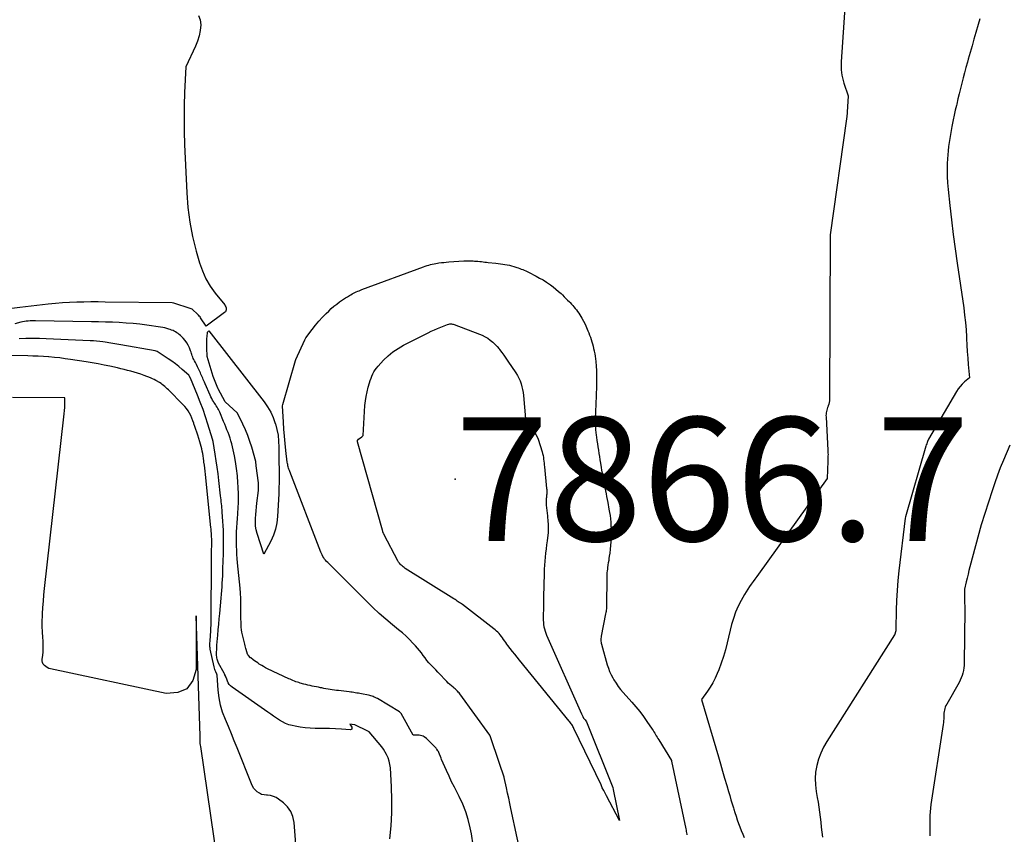
# Model space of a CAD drawing. Units: inches. Extents: x 2622665 to 2625638, y 1499078 to 1501742.
# Drawn here: x 2624708 to 2624754, y 1499782 to 1499819 of the extents above; entities that cross this region are included whole.
import ezdxf

# ---------------------------------------------------------------- set-up
doc = ezdxf.new("R2010")
doc.units = ezdxf.units.IN
doc.header["$MEASUREMENT"] = 0
for name, color, linetype in [('Tile_2735_12_NE_contour_2ft', 43, 'Continuous'), ('Tile_2735_12_NE_spot_anno', 121, 'Continuous'), ('Tile_2735_12_NE_spot_elev', 71, 'Continuous')]:
    doc.layers.add(name, color=color, linetype=linetype)
doc.styles.add('Arial', font='arial.ttf')

msp = doc.modelspace()

# ---------------------------------------------------------------- linework, layer by layer
at = {"layer": 'Tile_2735_12_NE_contour_2ft'}
for points in [[(2624747.119, 1499828.764, 7860), (2624746.354, 1499817.513, 7860), (2624746.349, 1499817.388, 7860), (2624746.348, 1499817.263, 7860), (2624746.356, 1499817.139, 7860), (2624746.367, 1499817.015, 7860), (2624746.386, 1499816.892, 7860), (2624746.41, 1499816.769, 7860), (2624746.441, 1499816.649, 7860), (2624746.476, 1499816.529, 7860), (2624746.67, 1499815.94, 7860), (2624746.611, 1499814.917, 7860), (2624746.606, 1499814.89, 7860), (2624746.604, 1499814.856, 7860), (2624745.83, 1499809.45, 7860), (2624745.806, 1499801.79, 7860), (2624745.801, 1499801.712, 7860), (2624745.792, 1499801.636, 7860), (2624745.774, 1499801.56, 7860), (2624745.751, 1499801.486, 7860), (2624745.741, 1499801.458, 7860), (2624745.72, 1499801.398, 7860), (2624745.7, 1499801.337, 7860), (2624745.682, 1499801.276, 7860), (2624745.666, 1499801.214, 7860), (2624745.654, 1499801.152, 7860), (2624745.645, 1499801.089, 7860), (2624745.642, 1499801.026, 7860), (2624745.643, 1499800.963, 7860), (2624745.732, 1499799.391, 7860), (2624745.735, 1499799.33, 7860), (2624745.736, 1499799.268, 7860), (2624745.737, 1499799.206, 7860), (2624745.736, 1499799.144, 7860), (2624745.734, 1499799.083, 7860), (2624745.732, 1499799.021, 7860), (2624745.73, 1499798.959, 7860), (2624745.727, 1499798.898, 7860), (2624745.69, 1499798.09, 7860), (2624742.498, 1499793.634, 7860), (2624742.414, 1499793.518, 7860), (2624742.329, 1499793.401, 7860), (2624742.244, 1499793.285, 7860), (2624742.159, 1499793.169, 7860), (2624742.075, 1499793.051, 7860), (2624741.995, 1499792.932, 7860), (2624741.919, 1499792.811, 7860), (2624741.845, 1499792.687, 7860), (2624741.684, 1499792.405, 7860), (2624741.545, 1499792.134, 7860), (2624741.422, 1499791.857, 7860), (2624741.322, 1499791.57, 7860), (2624741.239, 1499791.277, 7860), (2624741.036, 1499790.428, 7860), (2624740.953, 1499790.109, 7860), (2624740.86, 1499789.792, 7860), (2624740.754, 1499789.48, 7860), (2624740.638, 1499789.171, 7860), (2624740.569, 1499788.998, 7860), (2624740.472, 1499788.782, 7860), (2624740.366, 1499788.571, 7860), (2624740.244, 1499788.369, 7860), (2624740.111, 1499788.173, 7860), (2624739.83, 1499787.79, 7860), (2624740.623, 1499785.115, 7860), (2624740.721, 1499784.782, 7860), (2624740.819, 1499784.449, 7860), (2624740.916, 1499784.115, 7860), (2624741.013, 1499783.782, 7860), (2624741.094, 1499783.502, 7860), (2624741.151, 1499783.309, 7860), (2624741.208, 1499783.115, 7860), (2624741.266, 1499782.922, 7860), (2624741.326, 1499782.729, 7860), (2624741.34, 1499782.681, 7860), (2624741.394, 1499782.513, 7860), (2624741.449, 1499782.345, 7860), (2624741.507, 1499782.177, 7860), (2624741.566, 1499782.01, 7860), (2624741.628, 1499781.844, 7860), (2624741.691, 1499781.679, 7860), (2624741.756, 1499781.515, 7860), (2624741.823, 1499781.351, 7860)], [(2624716.375, 1499819.679, 7862), (2624716.449, 1499819.47, 7862), (2624716.478, 1499819.236, 7862), (2624716.449, 1499818.98, 7862), (2624716.401, 1499818.73, 7862), (2624716.324, 1499818.487, 7862), (2624716.229, 1499818.249, 7862), (2624715.78, 1499817.29, 7862), (2624715.727, 1499816.083, 7862), (2624715.708, 1499815.479, 7862), (2624715.7, 1499814.876, 7862), (2624715.708, 1499814.272, 7862), (2624715.726, 1499813.669, 7862), (2624715.824, 1499811.412, 7862), (2624715.879, 1499810.724, 7862), (2624715.965, 1499810.042, 7862), (2624716.099, 1499809.367, 7862), (2624716.265, 1499808.698, 7862), (2624716.423, 1499808.146, 7862), (2624716.556, 1499807.768, 7862), (2624716.718, 1499807.404, 7862), (2624716.922, 1499807.062, 7862), (2624717.154, 1499806.735, 7862), (2624717.596, 1499806.187, 7862), (2624717.624, 1499806.144, 7862), (2624717.647, 1499806.098, 7862), (2624717.661, 1499806.049, 7862), (2624717.67, 1499805.998, 7862), (2624717.665, 1499805.948, 7862), (2624717.652, 1499805.903, 7862), (2624717.626, 1499805.864, 7862), (2624717.591, 1499805.829, 7862), (2624716.73, 1499805.2, 7862), (2624716.474, 1499805.583, 7862), (2624716.444, 1499805.625, 7862), (2624716.412, 1499805.666, 7862), (2624716.376, 1499805.704, 7862), (2624716.339, 1499805.741, 7862), (2624716.078, 1499805.981, 7862), (2624715.99, 1499806.01, 7862), (2624715.22, 1499806.265, 7862), (2624715.153, 1499806.275, 7862), (2624712.022, 1499806.319, 7862), (2624711.69, 1499806.322, 7862), (2624711.357, 1499806.321, 7862), (2624711.025, 1499806.316, 7862), (2624710.693, 1499806.309, 7862), (2624710.361, 1499806.294, 7862), (2624710.029, 1499806.275, 7862), (2624709.698, 1499806.247, 7862), (2624709.368, 1499806.213, 7862), (2624708.043, 1499806.063, 7862), (2624707.55, 1499806, 7862)], [(2624752.82, 1499819.529, 7858), (2624752.742, 1499819.261, 7858), (2624752.634, 1499818.885, 7858), (2624752.544, 1499818.573, 7858), (2624752.455, 1499818.262, 7858), (2624752.366, 1499817.95, 7858), (2624752.278, 1499817.638, 7858), (2624752.239, 1499817.501, 7858), (2624752.172, 1499817.257, 7858), (2624752.105, 1499817.013, 7858), (2624752.041, 1499816.769, 7858), (2624751.978, 1499816.523, 7858), (2624751.916, 1499816.278, 7858), (2624751.856, 1499816.032, 7858), (2624751.796, 1499815.787, 7858), (2624751.738, 1499815.541, 7858), (2624751.725, 1499815.488, 7858), (2624751.673, 1499815.263, 7858), (2624751.623, 1499815.037, 7858), (2624751.575, 1499814.811, 7858), (2624751.529, 1499814.584, 7858), (2624751.513, 1499814.504, 7858), (2624751.478, 1499814.317, 7858), (2624751.444, 1499814.129, 7858), (2624751.413, 1499813.941, 7858), (2624751.384, 1499813.753, 7858), (2624751.358, 1499813.564, 7858), (2624751.337, 1499813.375, 7858), (2624751.321, 1499813.185, 7858), (2624751.309, 1499812.995, 7858), (2624751.299, 1499812.772, 7858), (2624751.292, 1499812.471, 7858), (2624751.295, 1499812.17, 7858), (2624751.311, 1499811.869, 7858), (2624751.337, 1499811.569, 7858), (2624751.42, 1499810.819, 7858), (2624751.498, 1499810.144, 7858), (2624751.58, 1499809.47, 7858), (2624751.67, 1499808.796, 7858), (2624751.763, 1499808.124, 7858), (2624752.065, 1499806.042, 7858), (2624752.109, 1499805.705, 7858), (2624752.146, 1499805.367, 7858), (2624752.174, 1499805.028, 7858), (2624752.194, 1499804.689, 7858), (2624752.197, 1499804.621, 7858), (2624752.214, 1499804.315, 7858), (2624752.232, 1499804.01, 7858), (2624752.254, 1499803.705, 7858), (2624752.278, 1499803.4, 7858), (2624752.33, 1499802.79, 7858), (2624752.106, 1499802.595, 7858), (2624752, 1499802.493, 7858), (2624751.901, 1499802.385, 7858), (2624751.812, 1499802.268, 7858), (2624751.731, 1499802.144, 7858), (2624750.42, 1499799.93, 7858), (2624750.379, 1499799.821, 7858), (2624750.359, 1499799.767, 7858), (2624750.34, 1499799.712, 7858), (2624750.322, 1499799.657, 7858), (2624750.305, 1499799.602, 7858), (2624749.35, 1499796.31, 7858), (2624749.335, 1499796.234, 7858), (2624749.043, 1499793.787, 7858), (2624748.996, 1499793.329, 7858), (2624748.958, 1499792.87, 7858), (2624748.934, 1499792.41, 7858), (2624748.92, 1499791.95, 7858), (2624748.905, 1499791.076, 7858), (2624748.904, 1499791.052, 7858), (2624748.901, 1499791.028, 7858), (2624748.898, 1499791.005, 7858), (2624748.893, 1499790.982, 7858), (2624748.872, 1499790.888, 7858), (2624748.865, 1499790.865, 7858), (2624748.858, 1499790.843, 7858), (2624748.847, 1499790.821, 7858), (2624748.836, 1499790.801, 7858), (2624745.681, 1499785.824, 7858), (2624745.531, 1499785.558, 7858), (2624745.399, 1499785.284, 7858), (2624745.296, 1499784.999, 7858), (2624745.211, 1499784.705, 7858), (2624745.16, 1499784.405, 7858), (2624745.134, 1499784.105, 7858), (2624745.147, 1499783.804, 7858), (2624745.184, 1499783.502, 7858), (2624745.237, 1499783.223, 7858), (2624745.278, 1499782.993, 7858), (2624745.314, 1499782.762, 7858), (2624745.345, 1499782.53, 7858), (2624745.372, 1499782.298, 7858), (2624745.397, 1499782.066, 7858), (2624745.423, 1499781.833, 7858), (2624745.452, 1499781.601, 7858), (2624745.482, 1499781.369, 7858)], [(2624731.835, 1499778.607, 7862), (2624730.949, 1499782.701, 7862), (2624730.897, 1499782.942, 7862), (2624730.845, 1499783.184, 7862), (2624730.792, 1499783.425, 7862), (2624730.74, 1499783.667, 7862), (2624730.635, 1499784.15, 7862), (2624730.626, 1499784.172, 7862), (2624730.41, 1499784.81, 7862), (2624729.982, 1499786.097, 7862), (2624729.968, 1499786.124, 7862), (2624728.56, 1499788.047, 7862), (2624728.527, 1499788.09, 7862), (2624728.492, 1499788.131, 7862), (2624728.456, 1499788.171, 7862), (2624728.418, 1499788.21, 7862), (2624728.378, 1499788.247, 7862), (2624728.339, 1499788.283, 7862), (2624728.298, 1499788.319, 7862), (2624728.257, 1499788.354, 7862), (2624728.181, 1499788.418, 7862), (2624728.103, 1499788.486, 7862), (2624728.026, 1499788.555, 7862), (2624727.951, 1499788.628, 7862), (2624727.879, 1499788.701, 7862), (2624727.645, 1499788.945, 7862), (2624727.541, 1499789.055, 7862), (2624727.437, 1499789.165, 7862), (2624727.333, 1499789.274, 7862), (2624727.229, 1499789.384, 7862), (2624727.124, 1499789.5, 7862), (2624727.03, 1499789.61, 7862), (2624726.941, 1499789.725, 7862), (2624726.855, 1499789.843, 7862), (2624726.769, 1499789.96, 7862), (2624726.679, 1499790.075, 7862), (2624726.585, 1499790.186, 7862), (2624726.488, 1499790.294, 7862), (2624726.375, 1499790.414, 7862), (2624726.216, 1499790.577, 7862), (2624726.053, 1499790.736, 7862), (2624725.884, 1499790.888, 7862), (2624725.71, 1499791.036, 7862), (2624725.426, 1499791.268, 7862), (2624725.112, 1499791.532, 7862), (2624724.803, 1499791.803, 7862), (2624724.502, 1499792.083, 7862), (2624724.206, 1499792.368, 7862), (2624722.4, 1499794.167, 7862), (2624722.349, 1499794.221, 7862), (2624722.301, 1499794.277, 7862), (2624722.256, 1499794.336, 7862), (2624722.214, 1499794.397, 7862), (2624722.176, 1499794.461, 7862), (2624722.14, 1499794.526, 7862), (2624722.109, 1499794.593, 7862), (2624722.08, 1499794.661, 7862), (2624720.632, 1499798.414, 7862), (2624720.612, 1499798.467, 7862), (2624720.593, 1499798.521, 7862), (2624720.576, 1499798.575, 7862), (2624720.561, 1499798.63, 7862), (2624720.547, 1499798.685, 7862), (2624720.535, 1499798.74, 7862), (2624720.525, 1499798.796, 7862), (2624720.517, 1499798.852, 7862), (2624720.449, 1499799.398, 7862), (2624720.412, 1499799.728, 7862), (2624720.379, 1499800.059, 7862), (2624720.354, 1499800.389, 7862), (2624720.333, 1499800.721, 7862), (2624720.294, 1499801.481, 7862), (2624720.305, 1499801.536, 7862), (2624720.904, 1499803.594, 7862), (2624720.92, 1499803.639, 7862), (2624721.337, 1499804.564, 7862), (2624721.382, 1499804.643, 7862), (2624721.68, 1499805.039, 7862), (2624721.833, 1499805.233, 7862), (2624721.992, 1499805.423, 7862), (2624722.158, 1499805.606, 7862), (2624722.33, 1499805.784, 7862), (2624722.447, 1499805.9, 7862), (2624722.567, 1499806.013, 7862), (2624722.691, 1499806.122, 7862), (2624722.82, 1499806.224, 7862), (2624722.952, 1499806.322, 7862), (2624723.042, 1499806.385, 7862), (2624723.133, 1499806.448, 7862), (2624723.225, 1499806.508, 7862), (2624723.319, 1499806.566, 7862), (2624723.413, 1499806.623, 7862), (2624723.482, 1499806.662, 7862), (2624723.544, 1499806.697, 7862), (2624723.606, 1499806.73, 7862), (2624723.67, 1499806.761, 7862), (2624723.735, 1499806.79, 7862), (2624723.8, 1499806.818, 7862), (2624723.866, 1499806.845, 7862), (2624723.932, 1499806.872, 7862), (2624723.998, 1499806.897, 7862), (2624726.871, 1499807.96, 7862), (2624726.951, 1499807.989, 7862), (2624727.032, 1499808.016, 7862), (2624727.113, 1499808.041, 7862), (2624727.194, 1499808.064, 7862), (2624727.276, 1499808.084, 7862), (2624727.359, 1499808.103, 7862), (2624727.442, 1499808.118, 7862), (2624727.525, 1499808.132, 7862), (2624727.587, 1499808.14, 7862), (2624727.702, 1499808.155, 7862), (2624727.818, 1499808.168, 7862), (2624727.933, 1499808.179, 7862), (2624728.049, 1499808.188, 7862), (2624728.755, 1499808.234, 7862), (2624728.864, 1499808.239, 7862), (2624728.973, 1499808.241, 7862), (2624729.082, 1499808.239, 7862), (2624729.192, 1499808.234, 7862), (2624729.25, 1499808.231, 7862), (2624729.33, 1499808.225, 7862), (2624729.409, 1499808.218, 7862), (2624729.489, 1499808.21, 7862), (2624729.569, 1499808.201, 7862), (2624729.648, 1499808.19, 7862), (2624729.727, 1499808.181, 7862), (2624729.807, 1499808.172, 7862), (2624729.886, 1499808.164, 7862), (2624730.249, 1499808.128, 7862), (2624730.354, 1499808.117, 7862), (2624730.459, 1499808.104, 7862), (2624730.563, 1499808.089, 7862), (2624730.668, 1499808.073, 7862), (2624730.771, 1499808.054, 7862), (2624730.874, 1499808.032, 7862), (2624730.977, 1499808.005, 7862), (2624731.078, 1499807.977, 7862), (2624731.219, 1499807.933, 7862), (2624731.29, 1499807.91, 7862), (2624731.361, 1499807.886, 7862), (2624731.43, 1499807.859, 7862), (2624731.499, 1499807.83, 7862), (2624731.568, 1499807.8, 7862), (2624731.636, 1499807.769, 7862), (2624731.703, 1499807.737, 7862), (2624731.77, 1499807.704, 7862), (2624732.119, 1499807.526, 7862), (2624732.282, 1499807.439, 7862), (2624732.443, 1499807.347, 7862), (2624732.599, 1499807.248, 7862), (2624732.753, 1499807.145, 7862), (2624732.796, 1499807.114, 7862), (2624732.924, 1499807.02, 7862), (2624733.048, 1499806.921, 7862), (2624733.168, 1499806.817, 7862), (2624733.285, 1499806.71, 7862), (2624733.35, 1499806.648, 7862), (2624733.431, 1499806.568, 7862), (2624733.512, 1499806.488, 7862), (2624733.593, 1499806.407, 7862), (2624733.672, 1499806.326, 7862), (2624733.704, 1499806.293, 7862), (2624733.766, 1499806.226, 7862), (2624733.828, 1499806.159, 7862), (2624733.887, 1499806.09, 7862), (2624733.946, 1499806.021, 7862), (2624734.002, 1499805.949, 7862), (2624734.056, 1499805.876, 7862), (2624734.107, 1499805.801, 7862), (2624734.156, 1499805.724, 7862), (2624734.252, 1499805.567, 7862), (2624734.333, 1499805.426, 7862), (2624734.409, 1499805.282, 7862), (2624734.477, 1499805.134, 7862), (2624734.541, 1499804.983, 7862), (2624734.581, 1499804.881, 7862), (2624734.619, 1499804.78, 7862), (2624734.656, 1499804.677, 7862), (2624734.689, 1499804.574, 7862), (2624734.721, 1499804.47, 7862), (2624734.751, 1499804.366, 7862), (2624734.779, 1499804.26, 7862), (2624734.805, 1499804.155, 7862), (2624734.829, 1499804.049, 7862), (2624734.835, 1499804.026, 7862), (2624734.858, 1499803.909, 7862), (2624734.878, 1499803.79, 7862), (2624734.893, 1499803.671, 7862), (2624734.905, 1499803.551, 7862), (2624734.92, 1499803.331, 7862), (2624734.932, 1499803.122, 7862), (2624734.94, 1499802.912, 7862), (2624734.942, 1499802.703, 7862), (2624734.939, 1499802.493, 7862), (2624734.933, 1499802.283, 7862), (2624734.926, 1499802.073, 7862), (2624734.918, 1499801.864, 7862), (2624734.909, 1499801.654, 7862), (2624734.886, 1499801.125, 7862), (2624734.882, 1499800.997, 7862), (2624734.88, 1499800.87, 7862), (2624734.88, 1499800.742, 7862), (2624734.883, 1499800.614, 7862), (2624734.89, 1499800.486, 7862), (2624734.899, 1499800.359, 7862), (2624734.911, 1499800.231, 7862), (2624734.926, 1499800.105, 7862), (2624734.938, 1499800.013, 7862), (2624734.959, 1499799.863, 7862), (2624734.981, 1499799.712, 7862), (2624735.003, 1499799.562, 7862), (2624735.027, 1499799.412, 7862), (2624735.051, 1499799.262, 7862), (2624735.075, 1499799.111, 7862), (2624735.099, 1499798.961, 7862), (2624735.123, 1499798.811, 7862), (2624735.155, 1499798.61, 7862), (2624735.177, 1499798.474, 7862), (2624735.2, 1499798.337, 7862), (2624735.224, 1499798.201, 7862), (2624735.249, 1499798.065, 7862), (2624735.274, 1499797.928, 7862), (2624735.3, 1499797.792, 7862), (2624735.327, 1499797.656, 7862), (2624735.354, 1499797.521, 7862), (2624735.382, 1499797.381, 7862), (2624735.409, 1499797.245, 7862), (2624735.435, 1499797.107, 7862), (2624735.461, 1499796.97, 7862), (2624735.519, 1499796.665, 7862), (2624735.545, 1499796.512, 7862), (2624735.568, 1499796.359, 7862), (2624735.586, 1499796.205, 7862), (2624735.601, 1499796.051, 7862), (2624735.61, 1499795.896, 7862), (2624735.616, 1499795.741, 7862), (2624735.618, 1499795.586, 7862), (2624735.616, 1499795.432, 7862), (2624735.613, 1499795.318, 7862), (2624735.605, 1499795.142, 7862), (2624735.594, 1499794.965, 7862), (2624735.576, 1499794.79, 7862), (2624735.555, 1499794.614, 7862), (2624735.535, 1499794.463, 7862), (2624735.521, 1499794.364, 7862), (2624735.506, 1499794.264, 7862), (2624735.49, 1499794.164, 7862), (2624735.474, 1499794.065, 7862), (2624735.468, 1499794.032, 7862), (2624735.455, 1499793.949, 7862), (2624735.444, 1499793.865, 7862), (2624735.434, 1499793.781, 7862), (2624735.427, 1499793.697, 7862), (2624735.421, 1499793.613, 7862), (2624735.417, 1499793.529, 7862), (2624735.414, 1499793.444, 7862), (2624735.413, 1499793.36, 7862), (2624735.41, 1499792.258, 7862), (2624735.408, 1499792.197, 7862), (2624735.406, 1499792.137, 7862), (2624735.402, 1499792.077, 7862), (2624735.397, 1499792.016, 7862), (2624735.39, 1499791.956, 7862), (2624735.382, 1499791.896, 7862), (2624735.371, 1499791.837, 7862), (2624735.36, 1499791.777, 7862), (2624735.15, 1499790.74, 7862), (2624735.136, 1499790.584, 7862), (2624735.136, 1499790.567, 7862), (2624735.136, 1499790.551, 7862), (2624735.137, 1499790.534, 7862), (2624735.139, 1499790.518, 7862), (2624735.154, 1499790.435, 7862), (2624735.158, 1499790.416, 7862), (2624735.162, 1499790.397, 7862), (2624735.166, 1499790.378, 7862), (2624735.172, 1499790.359, 7862), (2624735.441, 1499789.403, 7862), (2624735.491, 1499789.246, 7862), (2624735.55, 1499789.091, 7862), (2624735.62, 1499788.941, 7862), (2624735.698, 1499788.795, 7862), (2624735.754, 1499788.698, 7862), (2624735.849, 1499788.546, 7862), (2624735.95, 1499788.398, 7862), (2624736.059, 1499788.256, 7862), (2624736.176, 1499788.119, 7862), (2624736.585, 1499787.664, 7862), (2624736.773, 1499787.447, 7862), (2624736.954, 1499787.225, 7862), (2624737.127, 1499786.996, 7862), (2624737.293, 1499786.762, 7862), (2624737.532, 1499786.41, 7862), (2624737.574, 1499786.348, 7862), (2624737.614, 1499786.285, 7862), (2624737.652, 1499786.221, 7862), (2624737.689, 1499786.157, 7862), (2624737.726, 1499786.092, 7862), (2624737.764, 1499786.027, 7862), (2624737.802, 1499785.963, 7862), (2624737.841, 1499785.9, 7862), (2624738.435, 1499784.938, 7862), (2624738.444, 1499784.917, 7862), (2624739.101, 1499781.753, 7862), (2624739.114, 1499781.691, 7862), (2624739.127, 1499781.629, 7862), (2624739.139, 1499781.567, 7862), (2624739.152, 1499781.504, 7862), (2624739.156, 1499781.482, 7862)], [(2624729.18, 1499781, 7860), (2624729.1, 1499781.525, 7860), (2624729.044, 1499781.81, 7860), (2624728.953, 1499782.186, 7860), (2624728.842, 1499782.554, 7860), (2624728.698, 1499782.912, 7860), (2624728.534, 1499783.262, 7860), (2624728.437, 1499783.448, 7860), (2624728.308, 1499783.7, 7860), (2624728.182, 1499783.955, 7860), (2624728.061, 1499784.211, 7860), (2624727.943, 1499784.469, 7860), (2624727.713, 1499784.988, 7860), (2624727.692, 1499785.054, 7860), (2624727.586, 1499785.316, 7860), (2624727.577, 1499785.337, 7860), (2624727.567, 1499785.358, 7860), (2624727.555, 1499785.378, 7860), (2624727.543, 1499785.397, 7860), (2624727.491, 1499785.474, 7860), (2624727.477, 1499785.493, 7860), (2624727.463, 1499785.512, 7860), (2624727.447, 1499785.529, 7860), (2624727.431, 1499785.546, 7860), (2624727.01, 1499785.97, 7860), (2624726.905, 1499786.044, 7860), (2624726.85, 1499786.075, 7860), (2624726.794, 1499786.099, 7860), (2624726.734, 1499786.112, 7860), (2624726.671, 1499786.119, 7860), (2624726.38, 1499786.12, 7860), (2624725.822, 1499787.128, 7860), (2624725.747, 1499787.213, 7860), (2624724.72, 1499787.826, 7860), (2624724.671, 1499787.853, 7860), (2624724.621, 1499787.879, 7860), (2624724.571, 1499787.901, 7860), (2624724.52, 1499787.923, 7860), (2624724.468, 1499787.942, 7860), (2624724.415, 1499787.959, 7860), (2624724.361, 1499787.973, 7860), (2624724.306, 1499787.984, 7860), (2624723.972, 1499788.048, 7860), (2624723.901, 1499788.062, 7860), (2624723.83, 1499788.075, 7860), (2624723.759, 1499788.087, 7860), (2624723.688, 1499788.099, 7860), (2624723.616, 1499788.111, 7860), (2624723.545, 1499788.121, 7860), (2624723.473, 1499788.131, 7860), (2624723.401, 1499788.14, 7860), (2624722.91, 1499788.2, 7860), (2624722.811, 1499788.212, 7860), (2624722.713, 1499788.225, 7860), (2624722.614, 1499788.239, 7860), (2624722.515, 1499788.254, 7860), (2624722.416, 1499788.27, 7860), (2624722.318, 1499788.286, 7860), (2624722.22, 1499788.304, 7860), (2624722.121, 1499788.323, 7860), (2624722.067, 1499788.335, 7860), (2624721.969, 1499788.355, 7860), (2624721.87, 1499788.375, 7860), (2624721.773, 1499788.396, 7860), (2624721.675, 1499788.416, 7860), (2624721.577, 1499788.437, 7860), (2624721.48, 1499788.46, 7860), (2624721.383, 1499788.484, 7860), (2624721.286, 1499788.509, 7860), (2624721.121, 1499788.553, 7860), (2624721.052, 1499788.573, 7860), (2624720.984, 1499788.594, 7860), (2624720.915, 1499788.618, 7860), (2624720.848, 1499788.643, 7860), (2624720.781, 1499788.67, 7860), (2624720.715, 1499788.697, 7860), (2624720.649, 1499788.727, 7860), (2624720.583, 1499788.757, 7860), (2624719.598, 1499789.223, 7860), (2624719.505, 1499789.269, 7860), (2624719.413, 1499789.318, 7860), (2624719.323, 1499789.37, 7860), (2624719.235, 1499789.424, 7860), (2624719.207, 1499789.441, 7860), (2624719.134, 1499789.489, 7860), (2624719.061, 1499789.538, 7860), (2624718.989, 1499789.589, 7860), (2624718.919, 1499789.641, 7860), (2624718.809, 1499789.723, 7860), (2624718.794, 1499789.735, 7860), (2624718.702, 1499789.835, 7860), (2624718.691, 1499789.85, 7860), (2624718.68, 1499789.866, 7860), (2624718.672, 1499789.883, 7860), (2624718.665, 1499789.901, 7860), (2624718.597, 1499790.111, 7860), (2624718.578, 1499790.172, 7860), (2624718.56, 1499790.234, 7860), (2624718.545, 1499790.296, 7860), (2624718.531, 1499790.359, 7860), (2624718.517, 1499790.421, 7860), (2624718.503, 1499790.484, 7860), (2624718.488, 1499790.547, 7860), (2624718.472, 1499790.609, 7860), (2624718.424, 1499790.801, 7860), (2624718.398, 1499790.92, 7860), (2624718.378, 1499791.041, 7860), (2624718.366, 1499791.162, 7860), (2624718.359, 1499791.284, 7860), (2624718.358, 1499791.407, 7860), (2624718.356, 1499791.53, 7860), (2624718.355, 1499791.652, 7860), (2624718.355, 1499791.775, 7860), (2624718.356, 1499792.015, 7860), (2624718.352, 1499792.258, 7860), (2624718.345, 1499792.5, 7860), (2624718.329, 1499792.742, 7860), (2624718.31, 1499792.983, 7860), (2624718.197, 1499794.16, 7860), (2624718.18, 1499794.354, 7860), (2624718.165, 1499794.549, 7860), (2624718.154, 1499794.744, 7860), (2624718.146, 1499794.939, 7860), (2624718.142, 1499795.062, 7860), (2624718.139, 1499795.195, 7860), (2624718.139, 1499795.329, 7860), (2624718.143, 1499795.462, 7860), (2624718.149, 1499795.595, 7860), (2624718.152, 1499795.652, 7860), (2624718.159, 1499795.757, 7860), (2624718.166, 1499795.862, 7860), (2624718.175, 1499795.967, 7860), (2624718.183, 1499796.072, 7860), (2624718.192, 1499796.177, 7860), (2624718.2, 1499796.282, 7860), (2624718.207, 1499796.387, 7860), (2624718.213, 1499796.492, 7860), (2624718.216, 1499796.534, 7860), (2624718.222, 1499796.661, 7860), (2624718.228, 1499796.787, 7860), (2624718.233, 1499796.914, 7860), (2624718.237, 1499797.04, 7860), (2624718.239, 1499797.188, 7860), (2624718.239, 1499797.321, 7860), (2624718.235, 1499797.455, 7860), (2624718.229, 1499797.588, 7860), (2624718.207, 1499797.996, 7860), (2624718.2, 1499798.107, 7860), (2624718.191, 1499798.219, 7860), (2624718.18, 1499798.33, 7860), (2624718.166, 1499798.441, 7860), (2624718.151, 1499798.552, 7860), (2624718.135, 1499798.663, 7860), (2624718.117, 1499798.773, 7860), (2624718.099, 1499798.883, 7860), (2624718.054, 1499799.144, 7860), (2624718.028, 1499799.285, 7860), (2624717.998, 1499799.425, 7860), (2624717.965, 1499799.565, 7860), (2624717.928, 1499799.704, 7860), (2624717.886, 1499799.847, 7860), (2624717.845, 1499799.978, 7860), (2624717.8, 1499800.109, 7860), (2624717.753, 1499800.238, 7860), (2624717.702, 1499800.367, 7860), (2624717.652, 1499800.495, 7860), (2624717.599, 1499800.623, 7860), (2624717.546, 1499800.75, 7860), (2624717.364, 1499801.182, 7860), (2624717.336, 1499801.243, 7860), (2624717.306, 1499801.303, 7860), (2624717.273, 1499801.362, 7860), (2624717.237, 1499801.42, 7860), (2624717.201, 1499801.477, 7860), (2624717.164, 1499801.534, 7860), (2624717.128, 1499801.591, 7860), (2624717.093, 1499801.648, 7860), (2624717.076, 1499801.675, 7860), (2624717.034, 1499801.747, 7860), (2624716.993, 1499801.82, 7860), (2624716.956, 1499801.894, 7860), (2624716.92, 1499801.97, 7860), (2624716.677, 1499802.511, 7860), (2624716.649, 1499802.575, 7860), (2624716.621, 1499802.639, 7860), (2624716.595, 1499802.703, 7860), (2624716.569, 1499802.768, 7860), (2624716.543, 1499802.832, 7860), (2624716.516, 1499802.896, 7860), (2624716.489, 1499802.96, 7860), (2624716.461, 1499803.024, 7860), (2624716.425, 1499803.105, 7860), (2624716.379, 1499803.204, 7860), (2624716.331, 1499803.303, 7860), (2624716.282, 1499803.401, 7860), (2624716.231, 1499803.498, 7860), (2624716.185, 1499803.581, 7860), (2624716.157, 1499803.637, 7860), (2624716.131, 1499803.692, 7860), (2624716.107, 1499803.75, 7860), (2624716.086, 1499803.808, 7860), (2624716.065, 1499803.867, 7860), (2624716.045, 1499803.925, 7860), (2624716.024, 1499803.984, 7860), (2624716.003, 1499804.042, 7860), (2624715.952, 1499804.181, 7860), (2624715.897, 1499804.304, 7860), (2624715.833, 1499804.42, 7860), (2624715.753, 1499804.527, 7860), (2624715.662, 1499804.627, 7860), (2624715.527, 1499804.757, 7860), (2624715.475, 1499804.803, 7860), (2624715.422, 1499804.847, 7860), (2624715.366, 1499804.887, 7860), (2624715.307, 1499804.923, 7860), (2624715.246, 1499804.957, 7860), (2624715.185, 1499804.987, 7860), (2624715.121, 1499805.014, 7860), (2624715.056, 1499805.039, 7860), (2624714.996, 1499805.06, 7860), (2624714.9, 1499805.09, 7860), (2624714.803, 1499805.116, 7860), (2624714.704, 1499805.137, 7860), (2624714.604, 1499805.153, 7860), (2624713.962, 1499805.241, 7860), (2624713.642, 1499805.28, 7860), (2624713.322, 1499805.314, 7860), (2624713.001, 1499805.34, 7860), (2624712.679, 1499805.36, 7860), (2624712.357, 1499805.375, 7860), (2624712.035, 1499805.387, 7860), (2624711.712, 1499805.396, 7860), (2624711.39, 1499805.403, 7860), (2624708.777, 1499805.445, 7860), (2624708.69, 1499805.444, 7860), (2624708.602, 1499805.442, 7860), (2624708.515, 1499805.438, 7860), (2624708.428, 1499805.431, 7860), (2624708.341, 1499805.421, 7860), (2624708.255, 1499805.409, 7860), (2624708.169, 1499805.393, 7860), (2624708.083, 1499805.375, 7860), (2624707.8, 1499805.31, 7860)], [(2624725.304, 1499781.288, 7858), (2624725.356, 1499781.893, 7858), (2624725.388, 1499782.499, 7858), (2624725.39, 1499783.106, 7858), (2624725.373, 1499783.714, 7858), (2624725.325, 1499784.602, 7858), (2624725.305, 1499784.762, 7858), (2624725.271, 1499784.919, 7858), (2624725.215, 1499785.069, 7858), (2624725.145, 1499785.215, 7858), (2624725, 1499785.472, 7858), (2624724.926, 1499785.583, 7858), (2624724.33, 1499786.278, 7858), (2624724.278, 1499786.313, 7858), (2624723.661, 1499786.599, 7858), (2624723.645, 1499786.603, 7858), (2624723.43, 1499786.64, 7858), (2624723.522, 1499786.498, 7858), (2624723.531, 1499786.449, 7858), (2624723.524, 1499786.41, 7858), (2624723.492, 1499786.385, 7858), (2624723.445, 1499786.369, 7858), (2624723.047, 1499786.398, 7858), (2624722.764, 1499786.415, 7858), (2624722.48, 1499786.428, 7858), (2624722.197, 1499786.436, 7858), (2624721.913, 1499786.439, 7858), (2624721.81, 1499786.439, 7858), (2624721.575, 1499786.447, 7858), (2624721.342, 1499786.464, 7858), (2624721.109, 1499786.496, 7858), (2624720.878, 1499786.538, 7858), (2624720.739, 1499786.568, 7858), (2624720.582, 1499786.611, 7858), (2624720.43, 1499786.667, 7858), (2624720.286, 1499786.739, 7858), (2624720.146, 1499786.823, 7858), (2624720.011, 1499786.917, 7858), (2624719.876, 1499787.011, 7858), (2624719.741, 1499787.105, 7858), (2624719.605, 1499787.198, 7858), (2624717.939, 1499788.358, 7858), (2624717.87, 1499788.417, 7858), (2624717.809, 1499788.483, 7858), (2624717.761, 1499788.558, 7858), (2624717.722, 1499788.641, 7858), (2624717.673, 1499788.777, 7858), (2624717.665, 1499788.796, 7858), (2624717.658, 1499788.816, 7858), (2624717.65, 1499788.835, 7858), (2624717.642, 1499788.855, 7858), (2624717.608, 1499788.932, 7858), (2624717.599, 1499788.951, 7858), (2624717.591, 1499788.97, 7858), (2624717.581, 1499788.988, 7858), (2624717.572, 1499789.007, 7858), (2624717.314, 1499789.483, 7858), (2624717.292, 1499789.528, 7858), (2624717.272, 1499789.575, 7858), (2624717.256, 1499789.624, 7858), (2624717.242, 1499789.673, 7858), (2624717.232, 1499789.727, 7858), (2624717.224, 1499789.779, 7858), (2624717.221, 1499789.832, 7858), (2624717.22, 1499789.884, 7858), (2624717.224, 1499790.229, 7858), (2624717.224, 1499790.251, 7858), (2624717.225, 1499790.273, 7858), (2624717.227, 1499790.295, 7858), (2624717.229, 1499790.317, 7858), (2624717.272, 1499790.783, 7858), (2624717.295, 1499791.038, 7858), (2624717.319, 1499791.293, 7858), (2624717.342, 1499791.548, 7858), (2624717.365, 1499791.803, 7858), (2624717.429, 1499792.519, 7858), (2624717.444, 1499792.691, 7858), (2624717.458, 1499792.864, 7858), (2624717.471, 1499793.036, 7858), (2624717.483, 1499793.208, 7858), (2624717.493, 1499793.381, 7858), (2624717.503, 1499793.553, 7858), (2624717.51, 1499793.726, 7858), (2624717.515, 1499793.899, 7858), (2624717.533, 1499794.583, 7858), (2624717.538, 1499794.8, 7858), (2624717.54, 1499795.018, 7858), (2624717.54, 1499795.235, 7858), (2624717.538, 1499795.452, 7858), (2624717.533, 1499795.676, 7858), (2624717.525, 1499795.886, 7858), (2624717.513, 1499796.095, 7858), (2624717.498, 1499796.305, 7858), (2624717.48, 1499796.537, 7858), (2624717.472, 1499796.63, 7858), (2624717.464, 1499796.723, 7858), (2624717.456, 1499796.816, 7858), (2624717.447, 1499796.909, 7858), (2624717.438, 1499797.002, 7858), (2624717.428, 1499797.094, 7858), (2624717.418, 1499797.187, 7858), (2624717.407, 1499797.28, 7858), (2624717.322, 1499798.004, 7858), (2624717.284, 1499798.311, 7858), (2624717.243, 1499798.617, 7858), (2624717.198, 1499798.922, 7858), (2624717.149, 1499799.228, 7858), (2624717.053, 1499799.81, 7858), (2624717.026, 1499799.92, 7858), (2624716.809, 1499800.632, 7858), (2624716.7, 1499800.973, 7858), (2624716.584, 1499801.311, 7858), (2624716.459, 1499801.646, 7858), (2624716.328, 1499801.979, 7858), (2624716.005, 1499802.766, 7858), (2624715.942, 1499802.877, 7858), (2624715.924, 1499802.903, 7858), (2624715.615, 1499803.176, 7858), (2624715.456, 1499803.309, 7858), (2624715.295, 1499803.436, 7858), (2624715.128, 1499803.557, 7858), (2624714.957, 1499803.673, 7858), (2624714.443, 1499804.008, 7858), (2624714.348, 1499804.039, 7858), (2624712.75, 1499804.323, 7858), (2624712.658, 1499804.34, 7858), (2624712.566, 1499804.357, 7858), (2624712.474, 1499804.374, 7858), (2624712.382, 1499804.391, 7858), (2624712.29, 1499804.408, 7858), (2624712.198, 1499804.423, 7858), (2624712.106, 1499804.437, 7858), (2624712.013, 1499804.449, 7858), (2624711.909, 1499804.462, 7858), (2624711.764, 1499804.478, 7858), (2624711.619, 1499804.492, 7858), (2624711.474, 1499804.502, 7858), (2624711.328, 1499804.511, 7858), (2624709.267, 1499804.603, 7858), (2624708.953, 1499804.613, 7858), (2624708.639, 1499804.618, 7858), (2624708.324, 1499804.615, 7858), (2624708.01, 1499804.607, 7858)], [(2624720.936, 1499780.835, 7856), (2624720.836, 1499782.059, 7856), (2624720.779, 1499782.324, 7856), (2624720.683, 1499782.568, 7856), (2624720.529, 1499782.779, 7856), (2624720.335, 1499782.97, 7856), (2624720.111, 1499783.139, 7856), (2624719.992, 1499783.213, 7856), (2624719.866, 1499783.27, 7856), (2624719.732, 1499783.303, 7856), (2624719.593, 1499783.32, 7856), (2624719.545, 1499783.321, 7856), (2624719.429, 1499783.336, 7856), (2624719.318, 1499783.364, 7856), (2624719.215, 1499783.413, 7856), (2624719.116, 1499783.476, 7856), (2624719.03, 1499783.556, 7856), (2624718.953, 1499783.643, 7856), (2624718.891, 1499783.741, 7856), (2624718.839, 1499783.847, 7856), (2624718.176, 1499785.526, 7856), (2624718.042, 1499785.86, 7856), (2624717.907, 1499786.193, 7856), (2624717.767, 1499786.525, 7856), (2624717.626, 1499786.855, 7856), (2624717.497, 1499787.195, 7856), (2624717.397, 1499787.529, 7856), (2624717.331, 1499787.871, 7856), (2624717.288, 1499788.219, 7856), (2624717.237, 1499788.923, 7856), (2624717.223, 1499788.97, 7856), (2624717.176, 1499789.08, 7856), (2624717.154, 1499789.135, 7856), (2624717.134, 1499789.192, 7856), (2624717.117, 1499789.249, 7856), (2624717.103, 1499789.307, 7856), (2624716.922, 1499790.141, 7856), (2624716.918, 1499790.162, 7856), (2624716.915, 1499790.184, 7856), (2624716.912, 1499790.206, 7856), (2624716.91, 1499790.228, 7856), (2624716.904, 1499790.316, 7856), (2624716.903, 1499790.338, 7856), (2624716.902, 1499790.36, 7856), (2624716.903, 1499790.382, 7856), (2624716.905, 1499790.404, 7856), (2624716.914, 1499790.52, 7856), (2624716.921, 1499790.6, 7856), (2624716.928, 1499790.68, 7856), (2624716.934, 1499790.76, 7856), (2624716.94, 1499790.84, 7856), (2624716.944, 1499790.903, 7856), (2624716.951, 1499791.015, 7856), (2624716.956, 1499791.126, 7856), (2624716.959, 1499791.238, 7856), (2624716.961, 1499791.35, 7856), (2624716.984, 1499794.443, 7856), (2624716.985, 1499794.561, 7856), (2624716.986, 1499794.679, 7856), (2624716.987, 1499794.796, 7856), (2624716.988, 1499794.915, 7856), (2624716.989, 1499795.015, 7856), (2624716.989, 1499795.083, 7856), (2624716.989, 1499795.15, 7856), (2624716.989, 1499795.218, 7856), (2624716.989, 1499795.286, 7856), (2624716.987, 1499795.357, 7856), (2624716.985, 1499795.421, 7856), (2624716.981, 1499795.485, 7856), (2624716.976, 1499795.549, 7856), (2624716.97, 1499795.614, 7856), (2624716.964, 1499795.678, 7856), (2624716.957, 1499795.742, 7856), (2624716.951, 1499795.806, 7856), (2624716.695, 1499798.284, 7856), (2624716.68, 1499798.427, 7856), (2624716.664, 1499798.57, 7856), (2624716.647, 1499798.713, 7856), (2624716.63, 1499798.856, 7856), (2624716.622, 1499798.918, 7856), (2624716.607, 1499799.03, 7856), (2624716.59, 1499799.141, 7856), (2624716.57, 1499799.252, 7856), (2624716.547, 1499799.363, 7856), (2624716.522, 1499799.473, 7856), (2624716.495, 1499799.583, 7856), (2624716.465, 1499799.691, 7856), (2624716.433, 1499799.8, 7856), (2624716.336, 1499800.11, 7856), (2624716.294, 1499800.244, 7856), (2624716.251, 1499800.377, 7856), (2624716.207, 1499800.511, 7856), (2624716.162, 1499800.644, 7856), (2624716.155, 1499800.665, 7856), (2624716.111, 1499800.786, 7856), (2624716.063, 1499800.905, 7856), (2624716.009, 1499801.022, 7856), (2624715.951, 1499801.137, 7856), (2624715.886, 1499801.248, 7856), (2624715.815, 1499801.354, 7856), (2624715.734, 1499801.453, 7856), (2624715.647, 1499801.547, 7856), (2624714.972, 1499802.221, 7856), (2624714.917, 1499802.274, 7856), (2624714.862, 1499802.326, 7856), (2624714.804, 1499802.376, 7856), (2624714.746, 1499802.425, 7856), (2624714.686, 1499802.472, 7856), (2624714.625, 1499802.517, 7856), (2624714.561, 1499802.56, 7856), (2624714.497, 1499802.6, 7856), (2624714.47, 1499802.617, 7856), (2624714.39, 1499802.662, 7856), (2624714.309, 1499802.705, 7856), (2624714.225, 1499802.743, 7856), (2624714.14, 1499802.778, 7856), (2624713.832, 1499802.895, 7856), (2624713.681, 1499802.95, 7856), (2624713.529, 1499803.002, 7856), (2624713.375, 1499803.05, 7856), (2624713.22, 1499803.094, 7856), (2624713.063, 1499803.134, 7856), (2624712.907, 1499803.173, 7856), (2624712.75, 1499803.21, 7856), (2624712.593, 1499803.246, 7856), (2624712.244, 1499803.321, 7856), (2624711.969, 1499803.378, 7856), (2624711.694, 1499803.432, 7856), (2624711.417, 1499803.481, 7856), (2624711.14, 1499803.527, 7856), (2624710.4, 1499803.643, 7856), (2624710.151, 1499803.678, 7856), (2624709.901, 1499803.71, 7856), (2624709.65, 1499803.736, 7856), (2624709.399, 1499803.757, 7856), (2624709.381, 1499803.759, 7856), (2624709.139, 1499803.774, 7856), (2624708.896, 1499803.788, 7856), (2624708.654, 1499803.797, 7856), (2624708.411, 1499803.804, 7856), (2624706.711, 1499803.836, 7856)], [(2624717.253, 1499780.238, 7854), (2624716.475, 1499785.599, 7854), (2624716.466, 1499785.657, 7854), (2624716.459, 1499785.739, 7854), (2624716.457, 1499785.85, 7854), (2624716.456, 1499785.906, 7854), (2624716.455, 1499785.962, 7854), (2624716.453, 1499786.017, 7854), (2624716.452, 1499786.073, 7854), (2624716.27, 1499791.68, 7854), (2624716.264, 1499789.184, 7854), (2624716.103, 1499788.67, 7854), (2624715.835, 1499788.29, 7854), (2624715.406, 1499788.108, 7854), (2624714.869, 1499788.059, 7854), (2624709.475, 1499789.212, 7854), (2624709.394, 1499789.237, 7854), (2624709.318, 1499789.271, 7854), (2624709.249, 1499789.318, 7854), (2624709.184, 1499789.374, 7854), (2624709.136, 1499789.44, 7854), (2624709.101, 1499789.511, 7854), (2624709.087, 1499789.588, 7854), (2624709.086, 1499789.671, 7854), (2624709.108, 1499789.838, 7854), (2624709.124, 1499790.009, 7854), (2624709.134, 1499790.179, 7854), (2624709.132, 1499790.35, 7854), (2624709.124, 1499790.521, 7854), (2624709.11, 1499790.683, 7854), (2624709.095, 1499790.936, 7854), (2624709.085, 1499791.188, 7854), (2624709.086, 1499791.441, 7854), (2624709.094, 1499791.693, 7854), (2624709.098, 1499791.782, 7854), (2624709.115, 1499792.079, 7854), (2624709.137, 1499792.376, 7854), (2624709.163, 1499792.672, 7854), (2624709.194, 1499792.968, 7854), (2624710.1, 1499800.959, 7854), (2624710.115, 1499801.106, 7854), (2624710.126, 1499801.255, 7854), (2624710.133, 1499801.403, 7854), (2624710.137, 1499801.552, 7854), (2624710.14, 1499801.85, 7854), (2624707.7, 1499801.863, 7854)], [(2624754.21, 1499799.64, 7856), (2624753.916, 1499798.942, 7856), (2624753.774, 1499798.592, 7856), (2624753.638, 1499798.239, 7856), (2624753.512, 1499797.882, 7856), (2624753.391, 1499797.523, 7856), (2624752.88, 1499795.93, 7856), (2624752.356, 1499793.97, 7856), (2624752.311, 1499793.797, 7856), (2624752.267, 1499793.624, 7856), (2624752.224, 1499793.451, 7856), (2624752.182, 1499793.277, 7856), (2624752.1, 1499792.93, 7856), (2624752.109, 1499792.356, 7856), (2624752.112, 1499792.069, 7856), (2624752.113, 1499791.782, 7856), (2624752.113, 1499791.495, 7856), (2624752.11, 1499791.208, 7856), (2624752.1, 1499790.396, 7856), (2624752.097, 1499790.206, 7856), (2624752.095, 1499790.016, 7856), (2624752.092, 1499789.825, 7856), (2624752.09, 1499789.635, 7856), (2624752.089, 1499789.494, 7856), (2624752.083, 1499789.374, 7856), (2624752.071, 1499789.256, 7856), (2624752.051, 1499789.138, 7856), (2624752.026, 1499789.022, 7856), (2624751.992, 1499788.907, 7856), (2624751.952, 1499788.795, 7856), (2624751.903, 1499788.687, 7856), (2624751.848, 1499788.581, 7856), (2624751.272, 1499787.567, 7856), (2624751.239, 1499787.502, 7856), (2624751.209, 1499787.436, 7856), (2624751.185, 1499787.367, 7856), (2624751.165, 1499787.297, 7856), (2624751.15, 1499787.225, 7856), (2624751.139, 1499787.153, 7856), (2624751.134, 1499787.081, 7856), (2624751.133, 1499787.008, 7856), (2624751.133, 1499786.977, 7856), (2624751.132, 1499786.888, 7856), (2624751.129, 1499786.799, 7856), (2624751.12, 1499786.711, 7856), (2624751.109, 1499786.623, 7856), (2624750.534, 1499782.885, 7856), (2624750.512, 1499782.714, 7856), (2624750.496, 1499782.543, 7856), (2624750.489, 1499782.371, 7856), (2624750.488, 1499782.199, 7856), (2624750.49, 1499782.026, 7856), (2624750.492, 1499781.854, 7856), (2624750.492, 1499781.682, 7856), (2624750.492, 1499781.509, 7856), (2624750.492, 1499781.432, 7856)]]:
    msp.add_polyline3d(points, dxfattribs=at)
for points in [[(2624736.01, 1499782.14, 7864), (2624735.402, 1499783.297, 7864), (2624735.337, 1499783.422, 7864), (2624735.273, 1499783.548, 7864), (2624735.21, 1499783.674, 7864), (2624735.149, 1499783.801, 7864), (2624733.886, 1499786.437, 7864), (2624733.863, 1499786.483, 7864), (2624733.839, 1499786.528, 7864), (2624733.813, 1499786.572, 7864), (2624733.786, 1499786.615, 7864), (2624733.757, 1499786.658, 7864), (2624733.728, 1499786.7, 7864), (2624733.697, 1499786.74, 7864), (2624733.665, 1499786.781, 7864), (2624731.341, 1499789.628, 7864), (2624731.232, 1499789.761, 7864), (2624731.125, 1499789.896, 7864), (2624731.018, 1499790.031, 7864), (2624730.913, 1499790.167, 7864), (2624730.809, 1499790.301, 7864), (2624730.757, 1499790.371, 7864), (2624730.705, 1499790.441, 7864), (2624730.655, 1499790.513, 7864), (2624730.606, 1499790.586, 7864), (2624730.554, 1499790.66, 7864), (2624730.504, 1499790.728, 7864), (2624730.451, 1499790.794, 7864), (2624730.396, 1499790.857, 7864), (2624730.337, 1499790.919, 7864), (2624730.277, 1499790.978, 7864), (2624730.213, 1499791.033, 7864), (2624730.147, 1499791.087, 7864), (2624728.683, 1499792.209, 7864), (2624728.636, 1499792.244, 7864), (2624728.588, 1499792.279, 7864), (2624728.539, 1499792.313, 7864), (2624728.49, 1499792.346, 7864), (2624728.441, 1499792.379, 7864), (2624728.391, 1499792.412, 7864), (2624728.341, 1499792.443, 7864), (2624728.291, 1499792.475, 7864), (2624726.017, 1499793.901, 7864), (2624725.966, 1499793.936, 7864), (2624725.916, 1499793.972, 7864), (2624725.868, 1499794.012, 7864), (2624725.823, 1499794.054, 7864), (2624725.781, 1499794.099, 7864), (2624725.742, 1499794.147, 7864), (2624725.707, 1499794.197, 7864), (2624725.676, 1499794.251, 7864), (2624725.039, 1499795.457, 7864), (2624725.03, 1499795.475, 7864), (2624725.021, 1499795.493, 7864), (2624725.013, 1499795.511, 7864), (2624725.006, 1499795.529, 7864), (2624724.979, 1499795.604, 7864), (2624724.972, 1499795.623, 7864), (2624724.966, 1499795.642, 7864), (2624724.96, 1499795.661, 7864), (2624724.954, 1499795.68, 7864), (2624723.794, 1499799.796, 7864), (2624723.793, 1499799.856, 7864), (2624723.841, 1499799.919, 7864), (2624723.99, 1499800.031, 7864), (2624724.05, 1499800.094, 7864), (2624724.138, 1499801.489, 7864), (2624724.159, 1499801.706, 7864), (2624724.19, 1499801.922, 7864), (2624724.234, 1499802.135, 7864), (2624724.288, 1499802.347, 7864), (2624724.35, 1499802.556, 7864), (2624724.383, 1499802.661, 7864), (2624724.42, 1499802.764, 7864), (2624724.461, 1499802.866, 7864), (2624724.506, 1499802.966, 7864), (2624724.557, 1499803.063, 7864), (2624724.614, 1499803.155, 7864), (2624724.679, 1499803.242, 7864), (2624724.749, 1499803.326, 7864), (2624725.005, 1499803.602, 7864), (2624725.218, 1499803.807, 7864), (2624725.443, 1499803.996, 7864), (2624725.686, 1499804.16, 7864), (2624725.943, 1499804.308, 7864), (2624727.086, 1499804.886, 7864), (2624727.232, 1499804.957, 7864), (2624727.379, 1499805.025, 7864), (2624727.528, 1499805.089, 7864), (2624727.678, 1499805.15, 7864), (2624727.981, 1499805.268, 7864), (2624728.046, 1499805.289, 7864), (2624728.091, 1499805.298, 7864), (2624728.142, 1499805.302, 7864), (2624728.181, 1499805.296, 7864), (2624728.215, 1499805.294, 7864), (2624728.257, 1499805.282, 7864), (2624728.306, 1499805.269, 7864), (2624729.475, 1499804.825, 7864), (2624729.609, 1499804.768, 7864), (2624729.739, 1499804.703, 7864), (2624729.863, 1499804.628, 7864), (2624729.983, 1499804.546, 7864), (2624730.095, 1499804.454, 7864), (2624730.202, 1499804.356, 7864), (2624730.302, 1499804.25, 7864), (2624730.395, 1499804.138, 7864), (2624730.42, 1499804.106, 7864), (2624730.52, 1499803.972, 7864), (2624730.618, 1499803.838, 7864), (2624730.714, 1499803.702, 7864), (2624730.807, 1499803.564, 7864), (2624731.177, 1499803.011, 7864), (2624731.25, 1499802.891, 7864), (2624731.315, 1499802.768, 7864), (2624731.37, 1499802.639, 7864), (2624731.418, 1499802.507, 7864), (2624731.456, 1499802.372, 7864), (2624731.489, 1499802.235, 7864), (2624731.512, 1499802.097, 7864), (2624731.529, 1499801.958, 7864), (2624731.629, 1499800.878, 7864), (2624731.641, 1499800.811, 7864), (2624731.66, 1499800.747, 7864), (2624731.69, 1499800.688, 7864), (2624731.727, 1499800.631, 7864), (2624731.77, 1499800.576, 7864), (2624731.813, 1499800.523, 7864), (2624731.858, 1499800.47, 7864), (2624731.903, 1499800.418, 7864), (2624731.974, 1499800.338, 7864), (2624732.048, 1499800.242, 7864), (2624732.114, 1499800.142, 7864), (2624732.166, 1499800.034, 7864), (2624732.21, 1499799.921, 7864), (2624732.398, 1499799.334, 7864), (2624732.423, 1499799.249, 7864), (2624732.444, 1499799.162, 7864), (2624732.46, 1499799.075, 7864), (2624732.472, 1499798.987, 7864), (2624732.482, 1499798.898, 7864), (2624732.491, 1499798.81, 7864), (2624732.501, 1499798.721, 7864), (2624732.51, 1499798.632, 7864), (2624732.611, 1499797.632, 7864), (2624732.615, 1499797.579, 7864), (2624732.618, 1499797.526, 7864), (2624732.618, 1499797.473, 7864), (2624732.617, 1499797.42, 7864), (2624732.615, 1499797.368, 7864), (2624732.611, 1499797.315, 7864), (2624732.607, 1499797.262, 7864), (2624732.602, 1499797.209, 7864), (2624732.597, 1499797.157, 7864), (2624732.592, 1499797.078, 7864), (2624732.59, 1499796.999, 7864), (2624732.592, 1499796.92, 7864), (2624732.597, 1499796.841, 7864), (2624732.645, 1499796.346, 7864), (2624732.653, 1499796.256, 7864), (2624732.661, 1499796.167, 7864), (2624732.669, 1499796.078, 7864), (2624732.676, 1499795.989, 7864), (2624732.686, 1499795.857, 7864), (2624732.688, 1499795.834, 7864), (2624732.689, 1499795.81, 7864), (2624732.689, 1499795.787, 7864), (2624732.69, 1499795.763, 7864), (2624732.689, 1499795.669, 7864), (2624732.688, 1499795.646, 7864), (2624732.687, 1499795.622, 7864), (2624732.685, 1499795.599, 7864), (2624732.682, 1499795.575, 7864), (2624732.633, 1499795.181, 7864), (2624732.61, 1499794.992, 7864), (2624732.588, 1499794.804, 7864), (2624732.565, 1499794.615, 7864), (2624732.544, 1499794.426, 7864), (2624732.525, 1499794.237, 7864), (2624732.51, 1499794.047, 7864), (2624732.499, 1499793.858, 7864), (2624732.493, 1499793.668, 7864), (2624732.469, 1499792.57, 7864), (2624732.466, 1499792.371, 7864), (2624732.462, 1499792.172, 7864), (2624732.459, 1499791.973, 7864), (2624732.456, 1499791.774, 7864), (2624732.453, 1499791.582, 7864), (2624732.455, 1499791.48, 7864), (2624732.461, 1499791.378, 7864), (2624732.473, 1499791.276, 7864), (2624732.489, 1499791.174, 7864), (2624732.512, 1499791.074, 7864), (2624732.539, 1499790.976, 7864), (2624732.574, 1499790.879, 7864), (2624732.612, 1499790.784, 7864), (2624734.246, 1499787.116, 7864), (2624734.299, 1499786.988, 7864), (2624734.338, 1499786.923, 7864), (2624734.417, 1499786.834, 7864), (2624734.479, 1499786.747, 7864), (2624735.699, 1499783.68, 7864), (2624735.723, 1499783.596, 7864)], [(2624719.42, 1499794.57, 7862), (2624719.113, 1499795.521, 7862), (2624719.068, 1499795.694, 7862), (2624719.036, 1499795.87, 7862), (2624719.025, 1499796.047, 7862), (2624719.027, 1499796.227, 7862), (2624719.041, 1499796.407, 7862), (2624719.057, 1499796.587, 7862), (2624719.076, 1499796.767, 7862), (2624719.096, 1499796.947, 7862), (2624719.168, 1499797.527, 7862), (2624719.175, 1499797.619, 7862), (2624719.179, 1499797.71, 7862), (2624719.175, 1499797.801, 7862), (2624719.167, 1499797.893, 7862), (2624719.07, 1499798.68, 7862), (2624719.043, 1499798.878, 7862), (2624718.857, 1499799.545, 7862), (2624718.77, 1499799.82, 7862), (2624718.674, 1499800.091, 7862), (2624718.563, 1499800.356, 7862), (2624718.443, 1499800.618, 7862), (2624718.189, 1499801.136, 7862), (2624718.179, 1499801.154, 7862), (2624717.612, 1499801.658, 7862), (2624717.29, 1499802.275, 7862), (2624717.277, 1499802.302, 7862), (2624717.053, 1499802.841, 7862), (2624716.772, 1499803.782, 7862), (2624716.77, 1499804.188, 7862), (2624716.77, 1499804.251, 7862), (2624716.769, 1499804.314, 7862), (2624716.767, 1499804.377, 7862), (2624716.764, 1499804.44, 7862), (2624716.762, 1499804.503, 7862), (2624716.762, 1499804.566, 7862), (2624716.766, 1499804.628, 7862), (2624716.772, 1499804.691, 7862), (2624716.8, 1499804.91, 7862), (2624716.85, 1499804.98, 7862), (2624719.434, 1499801.668, 7862), (2624719.596, 1499801.434, 7862), (2624719.741, 1499801.189, 7862), (2624719.857, 1499800.931, 7862), (2624719.955, 1499800.662, 7862), (2624719.962, 1499800.64, 7862), (2624720.03, 1499800.374, 7862), (2624720.082, 1499800.105, 7862), (2624720.11, 1499799.832, 7862), (2624720.123, 1499799.557, 7862), (2624720.123, 1499799.423, 7862), (2624720.124, 1499799.213, 7862), (2624720.125, 1499799.004, 7862), (2624720.128, 1499798.794, 7862), (2624720.131, 1499798.585, 7862), (2624720.133, 1499798.46, 7862), (2624720.135, 1499798.189, 7862), (2624720.133, 1499797.917, 7862), (2624720.126, 1499797.645, 7862), (2624720.115, 1499797.374, 7862), (2624720.06, 1499796.32, 7862), (2624720.025, 1499796.021, 7862), (2624719.964, 1499795.728, 7862), (2624719.865, 1499795.446, 7862), (2624719.741, 1499795.171, 7862)]]:
    msp.add_polyline3d(points, close=True, dxfattribs=at)
at = {"layer": 'Tile_2735_12_NE_spot_elev'}
msp.add_point((2624728.348, 1499798.064, 7866.73), dxfattribs=at)

# ---------------------------------------------------------------- texts
at = {"layer": 'Tile_2735_12_NE_spot_anno', "color": 18, "style": 'Arial'}
msp.add_text('7866.7', height=5.76, dxfattribs=at).set_placement((2624728.348, 1499795.183))

doc.saveas('drawing.dxf')
